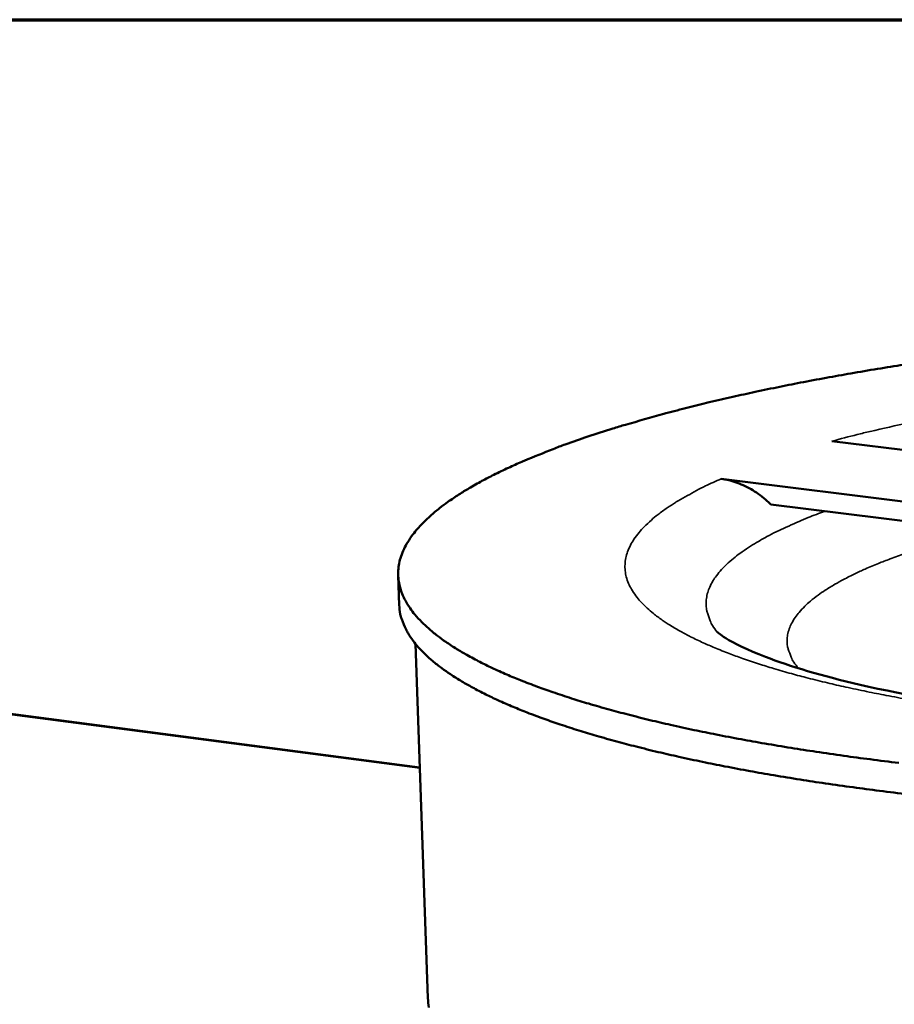
# Model space of a CAD drawing. Units: millimetres. Extents: x 54 to 4867, y 83 to 3417.
# Drawn here: x 4161 to 4235, y 3334 to 3417 of the extents above; entities that cross this region are included whole.
import ezdxf

# ---------------------------------------------------------------- set-up
doc = ezdxf.new("R2010")
doc.units = ezdxf.units.MM
doc.header["$LTSCALE"] = 16.666667
for name, color, linetype, lineweight in [('Border (ISO)', 7, 'Continuous', 70), ('Visible (ISO)', 7, 'Continuous', 50), ('Visible Narrow (ISO)', 7, 'Continuous', 35)]:
    doc.layers.add(name, color=color, linetype=linetype, lineweight=lineweight)

# ---------------------------------------------------------------- blocks, each defined once
blk = doc.blocks.new('Borders Default Border')
at = {"layer": 'Border (ISO)', "flags": 128}
blk.add_lwpolyline([(5, 5), (5, 205), (292, 205), (292, 5), (5, 5)], dxfattribs=at)

msp = doc.modelspace()

# ---------------------------------------------------------------- linework, layer by layer
at = {"layer": 'Visible (ISO)'}
for p, q in [((4347.506, 3366.674), (4229.25, 3381.229)), ((4219.936, 3378.061), (4338.543, 3363.343)), ((4333.077, 3362.339), (4224.132, 3375.901)), ((4192.871, 3367.456), (4192.784, 3369.951)), ((4194.247, 3364.181), (4195.284, 3334.409)), ((4194.608, 3353.805), (4156.646, 3358.762))]:
    msp.add_line(p, q, dxfattribs=at)
at = {"layer": 'Visible (ISO)', "flags": 128}
for points in [[(4235.549, 3387.699, 0.002287), (4233.376, 3387.355, 0.0022), (4231.12, 3386.977, 0.002476), (4229.038, 3386.607, 0.00237), (4226.867, 3386.201, 0.002707), (4224.883, 3385.808, 0.002577), (4222.803, 3385.374, 0.00299), (4220.924, 3384.959, 0.002831), (4218.944, 3384.499, 0.003341), (4217.175, 3384.064, 0.003144), (4215.302, 3383.578, 0.00378), (4215.11, 3383.525, 0.000226), (4211.893, 3382.614, 0.007642), (4210.835, 3382.297, 0.003806), (4208.727, 3381.611)], [(4208.727, 3381.611, 0.005523), (4206.836, 3380.959, 0.010146), (4205.818, 3380.572, 0.000473), (4203.388, 3379.588, 0.005447), (4203.177, 3379.5, 0.007204), (4202.049, 3378.994, 0.006504), (4200.815, 3378.399, 0.008857), (4199.827, 3377.885, 0.007918), (4198.741, 3377.272, 0.011116), (4197.894, 3376.751, 0.009853), (4196.964, 3376.124, 0.014223), (4196.259, 3375.597, 0.012552), (4195.493, 3374.958, 0.01845), (4194.927, 3374.423, 0.016366), (4194.333, 3373.778, 0.023899), (4193.906, 3373.232, 0.021643), (4193.492, 3372.589, 0.029959), (4193.206, 3372.026, 0.028108), (4192.974, 3371.395, 0.03457), (4192.838, 3370.811, 0.033695), (4192.782, 3370.199, 0.034864), (4192.81, 3369.596, 0.035158), (4192.921, 3369.007, 0.030321), (4193.124, 3368.388, 0.031717), (4193.39, 3367.824, 0.023794), (4193.777, 3367.194, 0.025849), (4194.19, 3366.652, 0.018012), (4194.764, 3366.021, 0.020088), (4195.32, 3365.497, 0.013728), (4196.076, 3364.875, 0.01546), (4196.778, 3364.363, 0.010693), (4197.709, 3363.757, 0.01202), (4198.56, 3363.255, 0.008531), (4199.659, 3362.668, 0.009517), (4200.662, 3362.177, 0.006962), (4201.921, 3361.611, 0.007693), (4203.076, 3361.133, 0.005798), (4204.491, 3360.591, 0.006345), (4205.796, 3360.127, 0.004919), (4207.36, 3359.611, 0.005333), (4208.811, 3359.164, 0.004242), (4210.518, 3358.674, 0.004561), (4212.114, 3358.247, 0.003714), (4213.957, 3357.786, 0.003963), (4215.69, 3357.38, 0.003296), (4217.663, 3356.949, 0.003493), (4219.529, 3356.567, 0.002962), (4221.623, 3356.167, 0.003119), (4223.616, 3355.811, 0.002693), (4225.824, 3355.443, 0.002819), (4227.936, 3355.116, 0.002474), (4230.249, 3354.782, 0.002576), (4232.473, 3354.483, 0.002295), (4234.882, 3354.184, 0.002379)], [(4235.68, 3351.542, -0.002273), (4233.266, 3351.836, -0.002544), (4231.033, 3352.13, -0.002445), (4228.714, 3352.458, -0.002778), (4226.591, 3352.782, -0.002656), (4224.374, 3353.145, -0.003067), (4222.369, 3353.496, -0.002916), (4220.264, 3353.892, -0.003426), (4218.382, 3354.269, -0.003237), (4216.397, 3354.696, -0.003876), (4214.647, 3355.098, -0.003638), (4212.788, 3355.554, -0.004447), (4211.174, 3355.978, -0.004143), (4209.45, 3356.463, -0.005181), (4207.978, 3356.907, -0.004787), (4206.394, 3357.419, -0.006139), (4205.068, 3357.881, -0.005622), (4203.631, 3358.418, -0.007409), (4202.453, 3358.895, -0.006721), (4201.17, 3359.456, -0.009122), (4200.142, 3359.945, -0.008196), (4199.018, 3360.529, -0.011461), (4198.14, 3361.029, -0.010216), (4197.181, 3361.632, -0.014672), (4196.453, 3362.143, -0.013035), (4195.666, 3362.762, -0.01901), (4195.083, 3363.284, -0.017006), (4194.475, 3363.913, -0.024513), (4194.035, 3364.452, -0.02243), (4193.612, 3365.082, -0.030424), (4193.445, 3365.399, -0.011585), (4193.077, 3366.265, -0.051836), (4192.955, 3366.698, -0.030567), (4192.871, 3367.456)], [(4195.284, 3334.409, 0.029331), (4195.367, 3333.625, 0.049873)]]:
    msp.add_lwpolyline(points, format="xyb", dxfattribs=at)
at = {"layer": 'Visible (ISO)'}
for points, knots in [([(4224.132, 3375.901), (4224.032, 3376), (4223.929, 3376.097), (4223.427, 3376.548), (4223.005, 3376.859), (4222.204, 3377.347), (4221.752, 3377.57), (4220.831, 3377.9), (4220.363, 3378.008), (4219.936, 3378.061)], [3.8498297, 3.8498297, 3.8498297, 3.8498297, 3.8990184, 3.8990184, 4.0853847, 4.0853847, 4.2722998, 4.2722998, 4.4592149, 4.4592149, 4.4592149, 4.4592149]), ([(4219.593, 3365.201), (4219.593, 3365.201), (4219.836, 3364.977), (4221.004, 3364.254), (4222.155, 3363.677), (4225.701, 3362.311), (4228.427, 3361.494), (4235.53, 3359.857), (4240.224, 3359.051), (4251.099, 3357.703), (4257.517, 3357.184), (4271.104, 3356.597), (4278.452, 3356.543), (4292.942, 3356.936), (4300.248, 3357.392), (4313.819, 3358.748), (4320.247, 3359.663), (4329.649, 3361.475), (4333.139, 3362.3), (4336.107, 3363.158)], [0.303583, 0.303583, 0.303583, 0.303583, 1.253844, 1.253844, 2.576105, 2.576105, 4.366882, 4.366882, 6.5513, 6.5513, 8.971615, 8.971615, 11.49152, 11.49152, 14.029591, 14.029591, 16.566301, 16.566301, 18.323201, 18.323201, 18.323201, 18.323201])]:
    msp.add_open_spline(points, degree=3, knots=knots, dxfattribs=at)
at = {"layer": 'Visible Narrow (ISO)'}
msp.add_line((4156.35, 3358.731), (4194.611, 3353.734), dxfattribs=at)
at = {"layer": 'Visible Narrow (ISO)', "flags": 128}
for points in [[(4235.72, 3382.783, 0.000178), (4232.462, 3382.047, 0.006764), (4231.391, 3381.79, 0.003368), (4229.25, 3381.229)], [(4219.936, 3378.061, 0.00945), (4218.614, 3377.465, 0.016538), (4217.877, 3377.085, 0.001347), (4216.329, 3376.216, 0.009238), (4216.106, 3376.084, 0.013625), (4215.407, 3375.627, 0.01189), (4214.633, 3375.063, 0.018082), (4214.071, 3374.6, 0.015797), (4213.465, 3374.028, 0.024222), (4213.038, 3373.554, 0.021596), (4212.61, 3372.981, 0.031707), (4212.319, 3372.49, 0.029468), (4212.073, 3371.928, 0.038164), (4211.927, 3371.417, 0.037093), (4211.857, 3370.874, 0.039238), (4211.871, 3370.343, 0.039486), (4211.967, 3369.823, 0.033496), (4212.154, 3369.275, 0.035071), (4212.402, 3368.781, 0.0252), (4212.773, 3368.222, 0.027627), (4213.163, 3367.752, 0.018332), (4213.719, 3367.194, 0.020736), (4214.247, 3366.74, 0.013596), (4214.981, 3366.193, 0.015519), (4215.652, 3365.752, 0.010412), (4216.556, 3365.222, 0.011825), (4217.371, 3364.791, 0.00822), (4218.437, 3364.282, 0.009236), (4219.4, 3363.863, 0.006666), (4220.619, 3363.377, 0.0074), (4221.729, 3362.971, 0.005535), (4223.095, 3362.511, 0.006073), (4224.349, 3362.12, 0.004692), (4225.854, 3361.687, 0.005094), (4227.248, 3361.315, 0.004052), (4228.885, 3360.91, 0.004357), (4230.414, 3360.56, 0.003559), (4232.176, 3360.185, 0.003794), (4233.833, 3359.857, 0.003172), (4235.71, 3359.513, 0.003356)], [(4228.651, 3375.338, 0.007139), (4227.254, 3374.811, 0.012831), (4226.489, 3374.488, 0.000782), (4224.765, 3373.701, 0.007003), (4224.573, 3373.611, 0.009822), (4223.786, 3373.204, 0.008684), (4222.914, 3372.711, 0.012634), (4222.251, 3372.299, 0.011063), (4221.518, 3371.793, 0.016629), (4220.979, 3371.375, 0.014529), (4220.394, 3370.86, 0.022186), (4219.976, 3370.434, 0.019655), (4219.547, 3369.916, 0.029252), (4219.25, 3369.477, 0.026852), (4218.983, 3368.966, 0.036211), (4218.813, 3368.509, 0.034781), (4218.705, 3368.013, 0.039169), (4218.674, 3367.538, 0.039038), (4218.717, 3367.063, 0.035327), (4218.781, 3366.8, 0.013238), (4219.019, 3366.118, 0.050763), (4219.217, 3365.722, 0.033744), (4219.611, 3365.185)], [(4226.456, 3362.136, -0.036738), (4226.043, 3362.661, -0.053998), (4225.831, 3363.063, -0.015211), (4225.589, 3363.732, -0.038837), (4225.523, 3364.003, -0.042971), (4225.487, 3364.477, -0.043195), (4225.533, 3364.949, -0.037048), (4225.663, 3365.445, -0.038708), (4225.858, 3365.897, -0.027202), (4226.166, 3366.41, -0.029981), (4226.497, 3366.841, -0.019159), (4226.984, 3367.36, -0.021956), (4227.444, 3367.777, -0.013873), (4228.1, 3368.29, -0.016071), (4228.692, 3368.699, -0.01046), (4229.507, 3369.2, -0.012036), (4230.234, 3369.603, -0.008176), (4231.197, 3370.087, -0.009285), (4232.059, 3370.483, -0.006588), (4233.161, 3370.948, -0.007376), (4234.157, 3371.335, -0.00545), (4235.391, 3371.779, -0.00602)]]:
    msp.add_lwpolyline(points, format="xyb", dxfattribs=at)

# ---------------------------------------------------------------- block references
at = {"xscale": 16.66666666666667, "yscale": 16.66666666666667, "zscale": 16.66666666666667}
msp.add_blockref('Borders Default Border', (0, 0), dxfattribs=at)

doc.saveas('drawing.dxf')
